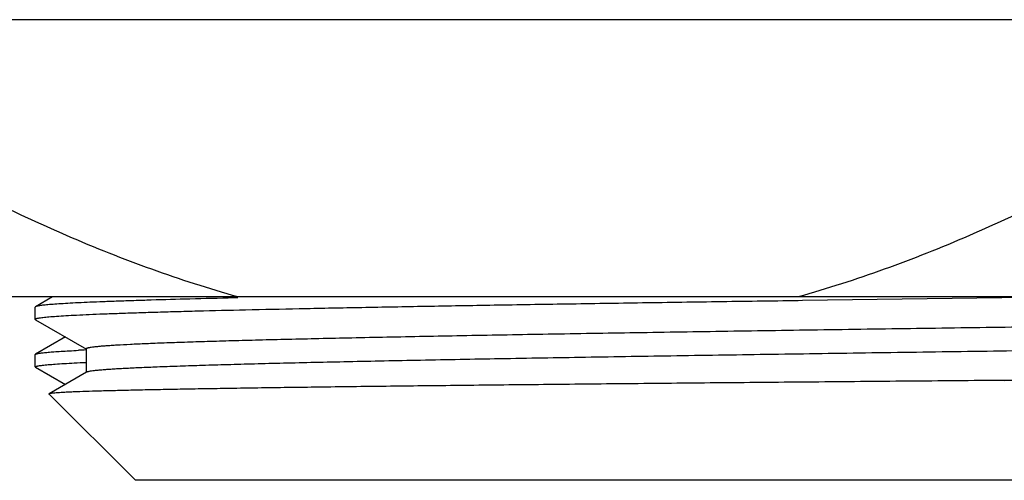
# Model space of a CAD drawing. Units: inches. Extents: x 0 to 11, y 0 to 8.5.
# Drawn here: x 4.8 to 5.1, y 3.8 to 3.9 of the extents above; entities that cross this region are included whole.
import ezdxf

# ---------------------------------------------------------------- set-up
doc = ezdxf.new("R2010")
doc.units = ezdxf.units.IN
doc.header["$LTSCALE"] = 0.605
doc.header["$MEASUREMENT"] = 0
doc.layers.get('0').update_dxf_attribs({"linetype": 'CONTINUOUS'})

msp = doc.modelspace()

# ---------------------------------------------------------------- linework, layer by layer
at = {"color": 7, "linetype": 'Continuous'}
for p, q in [((5.560745596399999, 3.8884529454), (4.6552481924, 3.8884529454)), ((5.4474968944, 3.8154529454), (4.7684968944, 3.8154529454)), ((4.815800858399999, 3.8154529454), (4.8113268863, 3.812869189)), ((4.8645397451, 3.8151986052), (4.863425601399999, 3.8151723534)), ((5.0130970894, 3.8144603681), (5.0119419266, 3.8144440096)), ((5.0854499183, 3.8154529477), (5.0130970894, 3.8144603681)), ((4.8113268863, 3.812869189), (4.8112468944, 3.8127768015)), ((4.8112468944, 3.8095055521), (4.8112468944, 3.8127768015)), ((4.8112468944, 3.8095055521), (4.8113268861, 3.8094131649)), ((4.8113268861, 3.8094131649), (4.8247356702, 3.8016694136)), ((4.8191570394, 3.8048911716), (4.8113268862, 3.8003691786)), ((4.8246518974, 3.80176617), (4.8246518974, 3.79551617)), ((4.8112468944, 3.7970055589), (4.8112468944, 3.8002767912)), ((4.8112469286, 3.8002767912), (4.8113269612, 3.8003691786)), ((4.8113269143, 3.7969131718), (4.8112468963, 3.7970055589)), ((4.811326886, 3.7969131719), (4.8191570484, 3.7923911734)), ((4.8247356702, 3.7956129264), (4.8148744178, 3.7899179024)), ((5.2947807869, 3.7934644673), (5.0661976816, 3.7934644673)), ((4.8375664226, 3.7671449391), (4.8148527387, 3.789858623)), ((5.3784273662, 3.7671449391), (4.8375664226, 3.7671449391))]:
    msp.add_line(p, q, dxfattribs=at)
msp.add_arc((4.8483555985, 3.2746955893), 0.5273147266, 92.57983503049999, 92.79928530610002, dxfattribs=at)
for points, knots in [([(4.864559633, 3.8154529454), (4.8569245419, 3.8175962176), (4.8417716499, 3.8224792871), (4.8195318591, 3.831330069), (4.7977283177, 3.8415101616), (4.7835116344, 3.8490327833), (4.7764692693, 3.8529529454)], [0, 0, 0, 0, 0.2479607487, 0.4972826327000001, 0.7479829794, 1, 1, 1, 1]), ([(5.1000245196, 3.8529529454), (5.0929821483, 3.8490327799), (5.0787654539, 3.841510151), (5.056961903199999, 3.8313300569), (5.034722118299999, 3.8224792795), (5.0195692383, 3.8175962152), (5.0119341559, 3.8154529454)], [0, 0, 0, 0, 0.25201724, 0.5027177763, 0.7520395301, 1, 1, 1, 1]), ([(5.0119419266, 3.8144440096), (5.004785315299999, 3.8143425924), (4.990707695899999, 3.8141405029), (4.9699863638, 3.8138329845), (4.9500950968, 3.8135255645), (4.9311535471, 3.8132182679), (4.9132756223, 3.8129111348), (4.8965688413, 3.8126042194), (4.8811337, 3.8122976062), (4.8670630229, 3.8119913621), (4.8562296362, 3.8117290909), (4.848307883, 3.8115172045), (4.8429465826, 3.8113634081), (4.8379839605, 3.8112096961), (4.8334274814, 3.8110560953), (4.829284001, 3.8109026576), (4.825559734300001, 3.8107494065), (4.8222602699, 3.8105964585), (4.8193905607, 3.8104439141), (4.8169548213, 3.810292122), (4.8149567046, 3.8101411276), (4.8135669572, 3.8100090324), (4.812676962, 3.8098987668), (4.8122359939, 3.8098325502), (4.8119390962, 3.8097782413), (4.811757733, 3.8097400852), (4.8116039285, 3.8097018915), (4.8114782963, 3.8096643494), (4.8113787336, 3.809625759), (4.811298634, 3.8095851244), (4.8112468867, 3.8095372973), (4.8112468998, 3.8095055521)], [0, 0, 0, 0, 0.1069070035, 0.2102950605, 0.30954272, 0.4040526674, 0.4932568044, 0.5766195577000001, 0.6536391433, 0.7238524962, 0.7868388959999999, 0.8155015220999999, 0.8422197319, 0.8669520016, 0.8896622706, 0.9103171266, 0.9288842692, 0.9453374770999999, 0.9596529001999999, 0.9718084733, 0.9817890733, 0.9895827035, 0.9926569798, 0.9951834311, 0.9962419169, 0.9971645162, 0.9979520688, 0.9986059884999999, 0.999128841, 0.9995258311, 1, 1, 1, 1]), ([(4.863425601399999, 3.8151723534), (4.8595887776, 3.8150815157), (4.8523618474, 3.8149020445), (4.8436135236, 3.8146568506), (4.837298330299999, 3.8144584038), (4.8330891498, 3.8143150538), (4.829239721, 3.8141718228), (4.825755055899999, 3.8140287585), (4.8226397411, 3.8138859003), (4.8198978355, 3.8137433573), (4.8175328817, 3.8136012246), (4.8157994564, 3.8134779141), (4.8146037734, 3.8133772593), (4.8138505096, 3.8133058444), (4.8131933964, 3.8132346177), (4.8126326313, 3.8131636142), (4.8121682299, 3.8130931036), (4.8118004236, 3.813023051), (4.811554661000001, 3.8129614991), (4.8114077957, 3.8129093874), (4.811350846, 3.8128829732), (4.811326988399999, 3.8128691889)], [0, 0, 0, 0, 0.2206326027, 0.4155883147, 0.503118549, 0.5838584207999999, 0.6577050520000001, 0.724566678, 0.7843525003, 0.8369852258, 0.8824044297, 0.9205523798, 0.9368842728, 0.9513837941, 0.9640491797, 0.9748797788, 0.9838769654, 0.9910462172, 0.996403288, 0.9984160098, 1, 1, 1, 1]), ([(5.3904530171, 3.8139509524), (5.3902480148, 3.8139145831), (5.3897833591, 3.8138452646), (5.3890045243, 3.8137518963), (5.388065016000001, 3.8136580265), (5.386493075700001, 3.8135234751), (5.3841303372, 3.8133603214), (5.3808219169, 3.8131732333), (5.3768891139, 3.8129853947), (5.3723408866, 3.8127968767), (5.3671875514, 3.8126079554), (5.3614409639, 3.8124187728), (5.3551141963, 3.8122293567), (5.345561626499999, 3.8119666993), (5.3322900461, 3.8116428279), (5.314855125299999, 3.8112661108), (5.2955272525, 3.8108887106), (5.2744832931, 3.8105107736), (5.2519157584, 3.8101324796), (5.2280311663, 3.8097539232), (5.2030481259, 3.8093751778), (5.1771952644, 3.8089962994), (5.1507091401, 3.8086173333), (5.1238321394, 3.8082383159), (5.096810232799999, 3.8078592792), (5.069890690899999, 3.8074802557), (5.043319866, 3.8071012789), (5.0173409331, 3.8067223827), (4.9921916251, 3.8063436109), (4.9681020468, 3.8059650154), (4.945292673, 3.8055866744), (4.9239722741, 3.8052086572), (4.9072257781, 3.8048867365), (4.8947181524, 3.8046271859), (4.8860555873, 3.8044373201), (4.8779010791, 3.8042475304), (4.8702733008, 3.8040578314), (4.8631896641, 3.8038682236), (4.8566664558, 3.8036787717), (4.8507185411, 3.8034894997), (4.8453595312, 3.8033004635), (4.8406017288, 3.8031118318), (4.8364559312, 3.8029236324), (4.833388404, 3.8027607183), (4.831247574, 3.8026280742), (4.8298786929, 3.8025335231), (4.8286690117, 3.8024391422), (4.8276191158, 3.8023450394), (4.826729532, 3.8022512679), (4.8260890543, 3.8021696155), (4.8256576389, 3.8021026225), (4.825394179, 3.8020555255), (4.8251710958, 3.8020085733), (4.8249882225, 3.8019619431), (4.8248455162, 3.801915498), (4.8247522614, 3.8018746666), (4.8246991675, 3.8018398662), (4.824667103, 3.8018115136), (4.8246520737, 3.8017834176), (4.8246520618, 3.8017661701)], [0, 0, 0, 0, 0.0011034327, 0.0024890228, 0.0041569873, 0.0061071329, 0.0108502476, 0.0167080914, 0.0236688443, 0.0317167773, 0.0408332895, 0.0509986516, 0.0621888735, 0.0743787517, 0.1016442674, 0.1325461183, 0.1668014944, 0.2040972151, 0.2440924326, 0.2864212516, 0.3306961919, 0.3765122657, 0.4234504472, 0.4710811992, 0.5189686276, 0.5666747049, 0.6137629983, 0.6598024846, 0.7043719817, 0.7470639158, 0.7874877120999999, 0.8252732604999999, 0.8600750773, 0.8762568079, 0.8915751881, 0.9059957832, 0.9194855982, 0.9320132171, 0.9435509210999999, 0.954071711, 0.9635517637000001, 0.9719700945, 0.9793067166, 0.9855460783, 0.9882499393, 0.9906743302, 0.992818055, 0.9946803688, 0.996260667, 0.9975585845, 0.9981016884999999, 0.9985743368000001, 0.9989768184000001, 0.9993096904000001, 0.9995739643000001, 0.9997717209999999, 0.9998471783, 0.9999085920999999, 1, 1, 1, 1]), ([(5.3913417374, 3.8080161737), (5.39134175, 3.8079985768), (5.3913260983, 3.8079698886), (5.391292979099999, 3.8079411296), (5.391237943999999, 3.8079056751), (5.391141316000001, 3.8078641386), (5.3909934359, 3.8078168697), (5.3908038934, 3.8077694191), (5.3905726775, 3.8077216302), (5.3902996554, 3.8076736908), (5.3898526635, 3.8076054953), (5.389189149500001, 3.8075223746), (5.388267581, 3.8074269177), (5.3871798644, 3.8073311279), (5.3859265863, 3.8072350681), (5.384508488, 3.8071388243), (5.382291057100001, 3.8070037988), (5.3791140703, 3.8068379576), (5.3748209801, 3.8066464189), (5.369895022300001, 3.8064543827), (5.3643479094, 3.8062619682), (5.3581928004, 3.8060693145), (5.3514442072, 3.8058764503), (5.3441182225, 3.8056834637), (5.336232159200001, 3.805490358), (5.3278047366, 3.8052971654), (5.3188559812, 3.8051039099), (5.305944140199999, 3.8048397637), (5.2886701945, 3.80451218), (5.266697645, 3.804127413), (5.2432203243, 3.8037423198), (5.2184608009, 3.8033569717), (5.1926538256, 3.8029714499), (5.1660441187, 3.8025858048), (5.1388840195, 3.802200082), (5.1114310498, 3.8018143201), (5.083945512200001, 3.8014285545), (5.0566880344, 3.8010428187), (5.0299170752, 3.8006571502), (5.0038864598, 3.8002715918), (4.9788430218, 3.7998861971), (4.9550242517, 3.7995010274), (4.9326559966, 3.7991161862), (4.9119503015, 3.7987317636), (4.895825442, 3.7984035045), (4.8839026131, 3.7981384269), (4.8757438822, 3.797945281), (4.8681359969, 3.7977522229), (4.8610970646, 3.7975592955), (4.8546437538, 3.7973665377), (4.8487913257, 3.7971739756), (4.843553736100001, 3.7969817593), (4.8389433026, 3.7967899129), (4.8354986701, 3.7966242553), (4.8330647636, 3.7964897466), (4.831482992, 3.7963933762), (4.8300652433, 3.7962971307), (4.8288122786, 3.7962010701), (4.827724767699999, 3.7961052531), (4.8268032944, 3.7960099037), (4.8260484609, 3.795915051), (4.825524265899999, 3.7958319763), (4.8251893712, 3.7957628036), (4.8250000014, 3.7957152872), (4.8248522496, 3.7956681493), (4.8247691824, 3.795632185), (4.8247358211, 3.7956129265)], [0, 0, 0, 0, 9.312200000000001e-05, 0.0001561068, 0.0002337242, 0.0004376651, 0.0007106744, 0.0010548388, 0.0014710983, 0.0019599291, 0.0025215842, 0.0038637915, 0.005498118299999999, 0.0074243875, 0.009642032, 0.012149767, 0.0149460889, 0.0213982446, 0.0289848494, 0.0376874104, 0.0474858924, 0.0583575215, 0.070275885, 0.08321370480000001, 0.0971397416, 0.1120210843, 0.1278229665, 0.1445072019, 0.1803642789, 0.2192523334, 0.260802793, 0.3046219476, 0.3502945287, 0.3973874331, 0.4454541624, 0.4940391044, 0.5426817156, 0.5909207768, 0.6382989528, 0.6843671839, 0.7286887837, 0.7708434373999999, 0.8104315588, 0.847078122, 0.8804359340000001, 0.8957812317, 0.9101887966, 0.923623668, 0.9360547733, 0.9474524834999999, 0.9577895008, 0.9670422766, 0.9751881522, 0.9822087245000001, 0.9852919751000001, 0.9880878815999999, 0.9905948585, 0.9928118379, 0.9947378577, 0.9963720838, 0.9977139257, 0.9987636018000001, 0.9991794787, 0.9995233309, 0.9997961485, 1, 1, 1, 1]), ([(4.8113269612, 3.8003691786), (4.811373150400001, 3.8003958505), (4.8114955625, 3.8004431776), (4.8117186456, 3.8005040515), (4.8120162781, 3.8005655827), (4.8123881333, 3.8006277207), (4.812834614, 3.8006901498), (4.8135781344, 3.8007794772), (4.8146937249, 3.800887961), (4.8162548515, 3.8010123504), (4.818110691, 3.8011372224), (4.8202593788, 3.8012625343), (4.8217894836, 3.801341287), (4.8226029652, 3.8013810958)], [0, 0, 0, 0, 0.0141092095, 0.0344524723, 0.0612047493, 0.0944378959, 0.1341819589, 0.1804458818, 0.2925287138, 0.4306477404, 0.5947093872, 0.7845525884000001, 1, 1, 1, 1]), ([(4.8112468963, 3.7970055589), (4.811246903, 3.7970360907), (4.8112951521, 3.7970825441), (4.8113711956, 3.7971222782), (4.8114650447, 3.7971597446), (4.8115835746, 3.7971962297), (4.8117286292, 3.7972333231), (4.8118996936, 3.7972703843), (4.8121797174, 3.7973231261), (4.8125956937, 3.7973874362), (4.813435226499999, 3.7974945082), (4.8147462959, 3.7976228193), (4.816631532200001, 3.7977694719), (4.8189299627, 3.7979168728), (4.8216383675, 3.7980650409), (4.8235805651, 3.7981576612), (4.8246193498, 3.7982045868)], [0, 0, 0, 0, 0.0067930413, 0.0124090599, 0.0197834381, 0.0289930595, 0.0400762439, 0.05305435219999999, 0.0679402646, 0.1034642355, 0.1466857743, 0.2562284925, 0.3965091404, 0.5673915452, 0.7686444103, 1, 1, 1, 1]), ([(5.0661976816, 3.7934644673), (5.0767364202, 3.7936071955), (5.0978534457, 3.7938910134), (5.12946594, 3.7943143548), (5.1608331857, 3.7947376624), (5.1915955411, 3.7951608672), (5.2214017937, 3.7955839129), (5.249910665, 3.7960067012), (5.276796143299999, 3.7964291497), (5.2980446418, 3.7967883498), (5.3140028232, 3.7970780269), (5.3251095827, 3.7972902916), (5.3355950355, 3.797502489), (5.3454290705, 3.7977145838), (5.3545836139, 3.797926564), (5.3630324468, 3.79813839), (5.3707513569, 3.7983500019), (5.3777183525, 3.7985613395), (5.3839133688, 3.7987722872), (5.388584993899999, 3.7989540113), (5.3919231069, 3.7991012524), (5.3941233222, 3.7992072086), (5.396118750399999, 3.7993130593), (5.39790797, 3.7994187764), (5.3994897824, 3.7995243011), (5.400863132, 3.7996295078), (5.402026986799999, 3.7997343321), (5.402865117799999, 3.7998256351), (5.403429846, 3.7999005568), (5.4037746381, 3.7999532199), (5.4040666691, 3.8000056545), (5.404305921000001, 3.8000578466), (5.404471809099999, 3.8001035746), (5.404577408, 3.8001414703), (5.4046375441, 3.8001677336), (5.404684716, 3.8001939372), (5.4047191074, 3.8002202769), (5.4047412053, 3.8002473303), (5.4047468856, 3.8002676504), (5.404746879199999, 3.8002767912)], [0, 0, 0, 0, 0.09334948859999999, 0.1870490257, 0.2800149318, 0.3711924591, 0.4595350021, 0.5440335684000001, 0.6237214366, 0.6976873086, 0.732256968, 0.7650852881999999, 0.7960771078, 0.8251449406, 0.8522049268999999, 0.8771800034999999, 0.8999991686, 0.9205964284, 0.9389145018, 0.9548996898000001, 0.9620037376999999, 0.9685086370999999, 0.9744093748, 0.9797018809999999, 0.9843831552, 0.9884503676, 0.9919008946, 0.9947327555, 0.9959167001000001, 0.9969462265000001, 0.9978217520999999, 0.9985440576000001, 0.9991146747, 0.9993441082, 0.9995372077, 0.9996953162000001, 0.9998209218, 0.9999190402, 1, 1, 1, 1]), ([(5.0661976816, 3.7934644673), (5.0577219855, 3.7933916065), (5.0409460327, 3.7932464024), (5.0161123674, 3.7930267374), (4.991999134599999, 3.7928069571), (4.9687934216, 3.7925871029), (4.9466723607, 3.7923671874), (4.9258070131, 3.7921472509), (4.9063588762, 3.7919273543), (4.8884787219, 3.7917075421), (4.8746229199, 3.7915194709), (4.8644254417, 3.7913674993), (4.857478480299999, 3.7912568998), (4.8510190757, 3.7911463111), (4.8450599493, 3.7910357608), (4.8396128314, 3.7909252715), (4.8346884629, 3.7908148586), (4.8302966276, 3.7907046115), (4.8264460326, 3.790594562), (4.8235792058, 3.790499398), (4.8215620946, 3.7904220405), (4.8202581729, 3.790366707), (4.819094650899999, 3.7903114527), (4.8180721375, 3.7902562923), (4.8171910962, 3.7902013162), (4.8164519076, 3.7901465549), (4.8159249069, 3.7900987697), (4.815574715, 3.7900593804), (4.8153653462, 3.7900318938), (4.8151917057, 3.7900045383), (4.8150535602, 3.7899774899), (4.8149511193, 3.7899507324), (4.8148952386, 3.7899298728), (4.8148745318, 3.7899179024)], [0, 0, 0, 0, 0.1011561985, 0.2002186554, 0.29638682, 0.3889454359, 0.4771776498, 0.5604017385, 0.6379749352, 0.7092945620000001, 0.7738069773999999, 0.8033509647, 0.8310089793000001, 0.8567253764, 0.880451445, 0.9021398654, 0.9217468659, 0.9392356125, 0.9545702690000001, 0.9677201219, 0.9734681454999999, 0.9786609512000001, 0.9832956170999999, 0.9873696691, 0.9908816971, 0.9938305776999999, 0.9962154545, 0.9971963012999999, 0.9980361546, 0.9987352604999999, 0.9992942273000001, 0.9997145545999999, 1, 1, 1, 1]), ([(4.8148745318, 3.7899179024), (4.8148672144, 3.7899136723), (4.814855172300001, 3.7899056246), (4.8148421121, 3.7898900778), (4.814841560500001, 3.7898718335), (4.8148487373, 3.7898628063), (4.8148529223, 3.7898586231)], [0, 0, 0, 0, 0.3333235369, 0.57177166, 0.7666445261, 1, 1, 1, 1])]:
    msp.add_open_spline(points, degree=3, knots=knots, dxfattribs=at)

doc.saveas('drawing.dxf')
